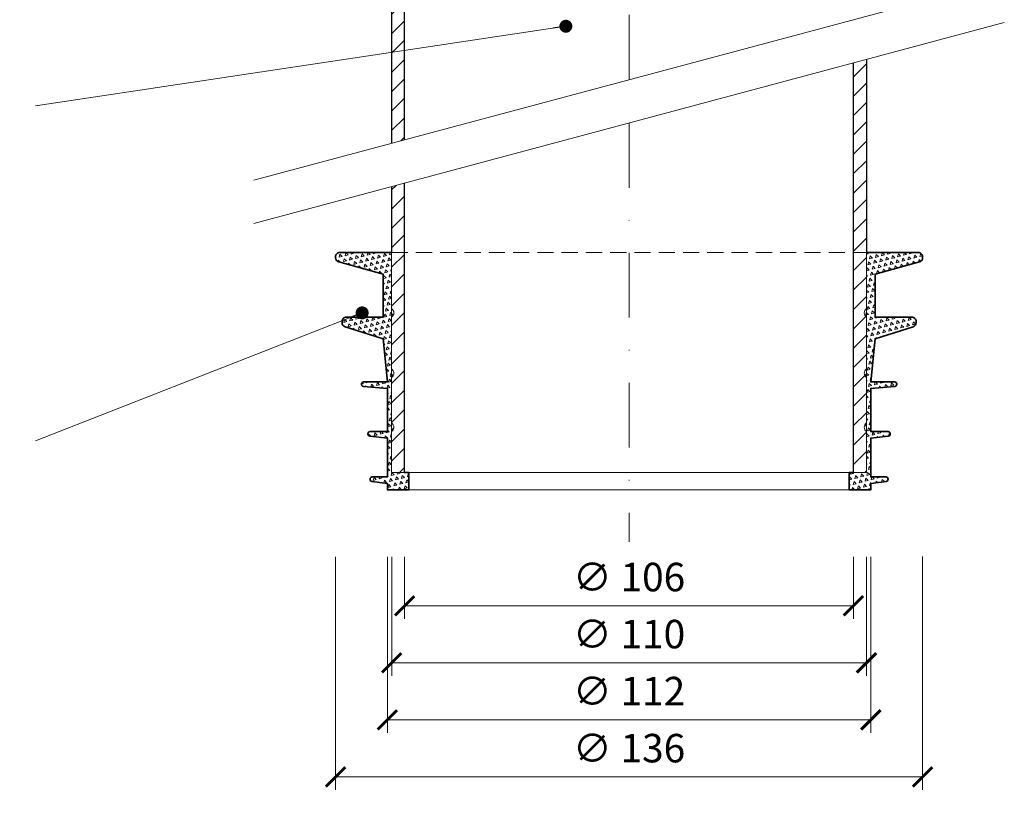
# Model space of a CAD drawing. Units: millimetres. Extents: x -4615 to 6703, y 5802 to 22714.
# Drawn here: x 3622 to 3850, y 12279 to 12459 of the extents above; entities that cross this region are included whole.
import ezdxf

# ---------------------------------------------------------------- set-up
doc = ezdxf.new("R2010")
doc.units = ezdxf.units.MM
doc.linetypes.add('DASHDOT2', pattern=[0.5, 0.25, -0.125, 0, -0.125])
doc.linetypes.add('HIDDEN2', pattern=[0.1875, 0.125, -0.0625])
doc.layers.get('DEFPOINTS').update_dxf_attribs({"color": 254, "lineweight": 30})
for name, color, linetype, lineweight in [('TOPWET_KOTY', 30, 'Continuous', 13), ('TOPWET_TENKOU', 142, 'Continuous', 13), ('TOPWET_TLUSTOU', 142, 'Continuous', 30), ('TOPWET_ZAKLAD_TENKOU', 142, 'Continuous', 15), ('TOPWET_ZAKLD_TLUSTOU', 142, 'Continuous', 35), ('TOPWET_ČEŠTINA', 225, 'Continuous', 13)]:
    doc.layers.add(name, color=color, linetype=linetype, lineweight=lineweight)
doc.styles.add('REGULAR_ARIAL_NARROW', font='ARIALN.TTF')
doc.dimstyles.new('ISO-TW 1-3', dxfattribs={"dimscale": 3, "dimtxt": 2.2, "dimasz": 1.5, "dimexe": 1, "dimexo": 0, "dimgap": 0.75, "dimtad": 1, "dimdec": 0, "dimtxsty": 'REGULAR_ARIAL_NARROW', "dimblk": 'ARCHTICK', "dimcen": 0.5, "dimclrd": 256, "dimclre": 256, "dimclrt": 256, "dimadec": 0, "dimazin": 0, "dimtfac": 1, "dimtdec": 0, "dimtmove": 1, "dimatfit": 3, "dimldrblk": 'DOT', "dimfxl": 1, "dimtfill": 1, "dimtzin": 0, "dimlwd": -1, "dimlwe": -1, "dimarcsym": 0})
pattern_1 = [(45, (21281.0296, 33009.338), (-2.24506403, 2.24506403), [])]
pattern_2 = [(135, (-410.8982, 61.2892), (-1.3800663, -0.3697875), [0.714375, -0.714375]), (195, (-410.8982, 61.2892), (-0.3697878, -1.3800662), [0.714375, -0.714375]), (75, (-411.5882, 61.1043), (-1.0102785, 1.0102787), [0.714375, -0.714375])]

# ---------------------------------------------------------------- blocks, each defined once
blk = doc.blocks.new('_ArchTick')
at = {"color": 0, "linetype": 'ByBlock', "const_width": 0.15}
blk.add_lwpolyline([(-0.5, -0.5), (0.5, 0.5)], dxfattribs=at)
blk = doc.blocks.new('_Dot')
at = {"color": 0, "linetype": 'ByBlock', "lineweight": -2}
blk.add_line((-0.5, 0), (-1, 0), dxfattribs=at)
at = {"color": 0, "linetype": 'ByBlock', "const_width": 0.5}
blk.add_lwpolyline([(-0.25, 0, 1), (0.25, 0, 1)], format="xyb", close=True, dxfattribs=at)
blk = doc.blocks.new('*U1057')
at = {"layer": 'TOPWET_ZAKLAD_TENKOU'}
h = blk.add_hatch(dxfattribs=at)
h.set_pattern_fill('TRIANG', color=256, scale=0.15, angle=75)
h.set_pattern_definition(pattern_2)
edge = h.paths.add_edge_path()
edge.add_line((-55, 22), (-55, 11.5))
edge.add_arc((-55.75, 10.5), 1.25, -53.1301, 53.1301, ccw=False)
edge.add_line((-55, 9.5), (-55, 0))
edge.add_line((-55, 0), (-51, 0))
edge.add_line((-51, 0), (-51, -4))
edge.add_line((-51, -4), (-56, -4))
edge.add_line((-56, -4), (-56, -2.5))
edge.add_line((-56, -2.5), (-59.56, -2.05))
edge.add_arc((-59.5, -1.56), 0.5, 180, 262.875, ccw=False)
edge.add_line((-60, -1.56), (-60, -1.5))
edge.add_arc((-59.5, -1.5), 0.5, 90, 180, ccw=False)
edge.add_line((-59.5, -1), (-56, -1))
edge.add_line((-56, -1), (-56, 8))
edge.add_line((-56, 8), (-60.06, 8.45))
edge.add_arc((-60, 8.95), 0.5, 180, 263.6598, ccw=False)
edge.add_line((-60.5, 8.95), (-60.5, 9))
edge.add_arc((-60, 9), 0.5, 90, 180, ccw=False)
edge.add_line((-60, 9.5), (-56, 9.5))
edge.add_line((-56, 9.5), (-56, 19.5))
edge.add_line((-56, 19.5), (-61.54, 19.96))
edge.add_arc((-61.5, 20.46), 0.5, 180, 265.2364, ccw=False)
edge.add_line((-62, 20.46), (-62, 20.5))
edge.add_arc((-61.5, 20.5), 0.5, 90, 180, ccw=False)
edge.add_line((-61.5, 21), (-56, 21))
edge.add_line((-56, 21), (-57, 31))
edge.add_line((-57, 31), (-65.8, 33.78))
edge.add_arc((-65.5, 34.73), 1, 180, 252.4744, ccw=False)
edge.add_line((-66.5, 34.73), (-66.5, 35))
edge.add_arc((-65.5, 35), 1, 90, 180, ccw=False)
edge.add_line((-65.5, 36), (-57, 36))
edge.add_line((-57, 36), (-57, 46))
edge.add_line((-57, 46), (-67.26, 48.8))
edge.add_arc((-67, 49.76), 1, 180, 254.7449, ccw=False)
edge.add_line((-68, 49.76), (-68, 50))
edge.add_arc((-67, 50), 1, 90, 180, ccw=False)
edge.add_line((-67, 51), (-55, 51))
edge.add_line((-55, 51), (-55, 38))
edge.add_arc((-55.75, 37), 1.25, -53.1301, 53.1301, ccw=False)
edge.add_line((-55, 36), (-55, 24))
edge.add_arc((-55.75, 23), 1.25, -53.1301, 53.1301, ccw=False)
h = blk.add_hatch(dxfattribs=at)
h.set_pattern_fill('TRIANG', color=256, scale=0.15, angle=75)
h.set_pattern_definition(pattern_2)
edge = h.paths.add_edge_path()
edge.add_line((55, 22), (55, 11.5))
edge.add_arc((55.75, 10.5), 1.25, 126.8699, 233.1301)
edge.add_line((55, 9.5), (55, 0))
edge.add_line((55, 0), (51, 0))
edge.add_line((51, 0), (51, -4))
edge.add_line((51, -4), (56, -4))
edge.add_line((56, -4), (56, -2.5))
edge.add_line((56, -2.5), (59.56, -2.05))
edge.add_arc((59.5, -1.56), 0.5, 277.125, 360)
edge.add_line((60, -1.56), (60, -1.5))
edge.add_arc((59.5, -1.5), 0.5, 0, 90)
edge.add_line((59.5, -1), (56, -1))
edge.add_line((56, -1), (56, 8))
edge.add_line((56, 8), (60.06, 8.45))
edge.add_arc((60, 8.95), 0.5, 276.3402, 360)
edge.add_line((60.5, 8.95), (60.5, 9))
edge.add_arc((60, 9), 0.5, 0, 90)
edge.add_line((60, 9.5), (56, 9.5))
edge.add_line((56, 9.5), (56, 19.5))
edge.add_line((56, 19.5), (61.54, 19.96))
edge.add_arc((61.5, 20.46), 0.5, 274.7636, 360)
edge.add_line((62, 20.46), (62, 20.5))
edge.add_arc((61.5, 20.5), 0.5, 0, 90)
edge.add_line((61.5, 21), (56, 21))
edge.add_line((56, 21), (57, 31))
edge.add_line((57, 31), (65.8, 33.78))
edge.add_arc((65.5, 34.73), 1, 287.5256, 360)
edge.add_line((66.5, 34.73), (66.5, 35))
edge.add_arc((65.5, 35), 1, 0, 90)
edge.add_line((65.5, 36), (57, 36))
edge.add_line((57, 36), (57, 46))
edge.add_line((57, 46), (67.26, 48.8))
edge.add_arc((67, 49.76), 1, 285.2551, 360)
edge.add_line((68, 49.76), (68, 50))
edge.add_arc((67, 50), 1, 0, 90)
edge.add_line((67, 51), (55, 51))
edge.add_line((55, 51), (55, 38))
edge.add_arc((55.75, 37), 1.25, 126.8699, 233.1301)
edge.add_line((55, 36), (55, 24))
edge.add_arc((55.75, 23), 1.25, 126.8699, 233.1301)
for points in [[(-55, 22), (-55, 11.5, -0.5), (-55, 9.5), (-55, 0), (-51, 0), (-51, -4), (-56, -4), (-56, -2.5), (-59.56, -2.05, -0.378242), (-60, -1.56), (-60, -1.5, -0.414214), (-59.5, -1), (-56, -1), (-56, 8), (-60.06, 8.45, -0.382162), (-60.5, 8.95), (-60.5, 9, -0.414214), (-60, 9.5), (-56, 9.5), (-56, 19.5), (-61.54, 19.96, -0.390066), (-62, 20.46), (-62, 20.5, -0.414214), (-61.5, 21), (-56, 21), (-57, 31), (-65.8, 33.78, -0.32721), (-66.5, 34.73), (-66.5, 35, -0.414214), (-65.5, 36), (-57, 36), (-57, 46), (-67.26, 48.8, -0.338213), (-68, 49.76), (-68, 50, -0.414214), (-67, 51), (-55, 51), (-55, 38, -0.5), (-55, 36), (-55, 24, -0.5)], [(55, 22), (55, 11.5, 0.5), (55, 9.5), (55, 0), (51, 0), (51, -4), (56, -4), (56, -2.5), (59.56, -2.05, 0.378242), (60, -1.56), (60, -1.5, 0.414214), (59.5, -1), (56, -1), (56, 8), (60.06, 8.45, 0.382162), (60.5, 8.95), (60.5, 9, 0.414214), (60, 9.5), (56, 9.5), (56, 19.5), (61.54, 19.96, 0.390066), (62, 20.46), (62, 20.5, 0.414214), (61.5, 21), (56, 21), (57, 31), (65.8, 33.78, 0.32721), (66.5, 34.73), (66.5, 35, 0.414214), (65.5, 36), (57, 36), (57, 46), (67.26, 48.8, 0.338213), (68, 49.76), (68, 50, 0.414214), (67, 51), (55, 51), (55, 38, 0.5), (55, 36), (55, 24, 0.5)]]:
    blk.add_lwpolyline(points, format="xyb", close=True, dxfattribs=at)
at = {"layer": 'TOPWET_ZAKLAD_TENKOU', "linetype": 'HIDDEN2', "ltscale": 30}
blk.add_lwpolyline([(-55, 51), (55, 51)], dxfattribs=at)
at = {"layer": 'TOPWET_ZAKLAD_TENKOU'}
for points in [[(-51, 0), (51, 0)], [(-51, -4), (51, -4)]]:
    blk.add_lwpolyline(points, dxfattribs=at)
at = {"layer": 'TOPWET_ZAKLD_TLUSTOU'}
for points in [[(-51, 0), (-51, -4), (-56, -4), (-56, -2.5), (-59.56, -2.05, -0.378242), (-60, -1.56), (-60, -1.5, -0.414214), (-59.5, -1), (-56, -1), (-56, 8), (-60.06, 8.45, -0.382162), (-60.5, 8.95), (-60.5, 9, -0.414214), (-60, 9.5), (-56, 9.5), (-56, 19.5), (-61.54, 19.96, -0.390066), (-62, 20.46), (-62, 20.5, -0.414214), (-61.5, 21), (-56, 21), (-57, 31), (-65.8, 33.78, -0.32721), (-66.5, 34.73), (-66.5, 35, -0.414214), (-65.5, 36), (-57, 36), (-57, 46), (-67.26, 48.8, -0.338213), (-68, 49.76), (-68, 50, -0.414214), (-67, 51), (-55, 51)], [(51, 0), (51, -4), (56, -4), (56, -2.5), (59.56, -2.05, 0.378242), (60, -1.56), (60, -1.5, 0.414214), (59.5, -1), (56, -1), (56, 8), (60.06, 8.45, 0.382162), (60.5, 8.95), (60.5, 9, 0.414214), (60, 9.5), (56, 9.5), (56, 19.5), (61.54, 19.96, 0.390066), (62, 20.46), (62, 20.5, 0.414214), (61.5, 21), (56, 21), (57, 31), (65.8, 33.78, 0.32721), (66.5, 34.73), (66.5, 35, 0.414214), (65.5, 36), (57, 36), (57, 46), (67.26, 48.8, 0.338213), (68, 49.76), (68, 50, 0.414214), (67, 51), (55, 51)]]:
    blk.add_lwpolyline(points, format="xyb", dxfattribs=at)
for points in [[(-51, 0), (-52, 0)], [(51, 0), (52, 0)]]:
    blk.add_lwpolyline(points, dxfattribs=at)
blk = doc.blocks.new('*D333')
at = {"layer": 'DEFPOINTS', "color": 0, "ltscale": 40, "transparency": 16777216}
for p in [(3708.39, 12334.32), (3818.39, 12334.32), (3818.39, 12309.75)]:
    blk.add_point(p, dxfattribs=at)
at = {"layer": 'TOPWET_KOTY', "ltscale": 40, "transparency": 16777216}
for p, q in [((3708.39, 12334.32), (3708.39, 12306.75)), ((3818.39, 12334.32), (3818.39, 12306.75)), ((3708.39, 12309.75), (3818.39, 12309.75))]:
    blk.add_line(p, q, dxfattribs=at)
at = {"layer": 'TOPWET_KOTY', "ltscale": 40, "transparency": 16777216, "xscale": 4.5, "yscale": 4.5, "zscale": 4.5, "rotation": 180}
blk.add_blockref('_ArchTick', (3708.39, 12309.75), dxfattribs=at)
at = {"layer": 'TOPWET_KOTY', "ltscale": 40, "transparency": 16777216, "xscale": 4.5, "yscale": 4.5, "zscale": 4.5}
blk.add_blockref('_ArchTick', (3818.39, 12309.75), dxfattribs=at)
at = {"layer": 'TOPWET_KOTY', "ltscale": 40, "transparency": 16777216, "insert": (3763.39, 12315.55), "char_height": 6.6, "attachment_point": 5, "style": 'REGULAR_ARIAL_NARROW', "bg_fill": 3, "box_fill_scale": 1.1, "bg_fill_color": 256, "bg_fill_true_color": 13158600, "bg_fill_transparency": 0}
blk.add_mtext('∅ 110', dxfattribs=at)
blk = doc.blocks.new('*D334')
at = {"layer": 'DEFPOINTS', "color": 0, "ltscale": 40, "transparency": 16777216}
for p in [(3711.4, 12334.32), (3815.38, 12334.32), (3815.38, 12322.96)]:
    blk.add_point(p, dxfattribs=at)
at = {"layer": 'TOPWET_KOTY', "ltscale": 40, "transparency": 16777216}
for p, q in [((3711.4, 12334.32), (3711.4, 12319.96)), ((3815.38, 12334.32), (3815.38, 12319.96)), ((3711.4, 12322.96), (3815.38, 12322.96))]:
    blk.add_line(p, q, dxfattribs=at)
at = {"layer": 'TOPWET_KOTY', "ltscale": 40, "transparency": 16777216, "xscale": 4.5, "yscale": 4.5, "zscale": 4.5, "rotation": 180}
blk.add_blockref('_ArchTick', (3711.4, 12322.96), dxfattribs=at)
at = {"layer": 'TOPWET_KOTY', "ltscale": 40, "transparency": 16777216, "xscale": 4.5, "yscale": 4.5, "zscale": 4.5}
blk.add_blockref('_ArchTick', (3815.38, 12322.96), dxfattribs=at)
at = {"layer": 'TOPWET_KOTY', "ltscale": 40, "transparency": 16777216, "insert": (3763.39, 12328.76), "char_height": 6.6, "attachment_point": 5, "style": 'REGULAR_ARIAL_NARROW', "bg_fill": 3, "box_fill_scale": 1.1, "bg_fill_color": 256, "bg_fill_true_color": 13158600, "bg_fill_transparency": 0}
blk.add_mtext('∅ 106', dxfattribs=at)
blk = doc.blocks.new('*D335')
at = {"layer": 'DEFPOINTS', "color": 0, "ltscale": 40, "transparency": 16777216}
for p in [(3707.39, 12334.32), (3819.39, 12334.32), (3819.39, 12296.54)]:
    blk.add_point(p, dxfattribs=at)
at = {"layer": 'TOPWET_KOTY', "ltscale": 40, "transparency": 16777216}
for p, q in [((3707.39, 12334.32), (3707.39, 12293.54)), ((3819.39, 12334.32), (3819.39, 12293.54)), ((3707.39, 12296.54), (3819.39, 12296.54))]:
    blk.add_line(p, q, dxfattribs=at)
at = {"layer": 'TOPWET_KOTY', "ltscale": 40, "transparency": 16777216, "xscale": 4.5, "yscale": 4.5, "zscale": 4.5, "rotation": 180}
blk.add_blockref('_ArchTick', (3707.39, 12296.54), dxfattribs=at)
at = {"layer": 'TOPWET_KOTY', "ltscale": 40, "transparency": 16777216, "xscale": 4.5, "yscale": 4.5, "zscale": 4.5}
blk.add_blockref('_ArchTick', (3819.39, 12296.54), dxfattribs=at)
at = {"layer": 'TOPWET_KOTY', "ltscale": 40, "transparency": 16777216, "insert": (3763.39, 12302.34), "char_height": 6.6, "attachment_point": 5, "style": 'REGULAR_ARIAL_NARROW', "bg_fill": 3, "box_fill_scale": 1.1, "bg_fill_color": 256, "bg_fill_true_color": 13158600, "bg_fill_transparency": 0}
blk.add_mtext('∅ 112', dxfattribs=at)
blk = doc.blocks.new('*D337')
at = {"layer": 'DEFPOINTS', "color": 0, "ltscale": 40, "transparency": 16777216}
for p in [(3695.39, 12334.32), (3831.39, 12334.35), (3831.39, 12283.33)]:
    blk.add_point(p, dxfattribs=at)
at = {"layer": 'TOPWET_KOTY', "ltscale": 40, "transparency": 16777216}
for p, q in [((3695.39, 12334.32), (3695.39, 12280.33)), ((3831.39, 12334.35), (3831.39, 12280.33)), ((3695.39, 12283.33), (3831.39, 12283.33))]:
    blk.add_line(p, q, dxfattribs=at)
at = {"layer": 'TOPWET_KOTY', "ltscale": 40, "transparency": 16777216, "xscale": 4.5, "yscale": 4.5, "zscale": 4.5, "rotation": 180}
blk.add_blockref('_ArchTick', (3695.39, 12283.33), dxfattribs=at)
at = {"layer": 'TOPWET_KOTY', "ltscale": 40, "transparency": 16777216, "xscale": 4.5, "yscale": 4.5, "zscale": 4.5}
blk.add_blockref('_ArchTick', (3831.39, 12283.33), dxfattribs=at)
at = {"layer": 'TOPWET_KOTY', "ltscale": 40, "transparency": 16777216, "insert": (3763.39, 12289.13), "char_height": 6.6, "attachment_point": 5, "style": 'REGULAR_ARIAL_NARROW', "bg_fill": 3, "box_fill_scale": 1.1, "bg_fill_color": 256, "bg_fill_true_color": 13158600, "bg_fill_transparency": 0}
blk.add_mtext('∅ 136', dxfattribs=at)

msp = doc.modelspace()

# ---------------------------------------------------------------- hatches: boundary and pattern name
at = {"layer": 'TOPWET_TENKOU', "linetype": 'Continuous', "ltscale": 40}
h = msp.add_hatch(dxfattribs=at)
h.set_pattern_fill('LINE', color=256, angle=45, style=0)
h.set_pattern_definition([(45, (16234.8156, 51217.7128), (-2.24506403, 2.24506403), [])])
h.paths.add_polyline_path([(3638.38836, 12562.96588), (3638.38836, 12559.966), (3705.38836, 12559.96594), (3705.38836, 12537.96594), (3708.38836, 12537.96594), (3708.38836, 12516.96594), (3711.38836, 12513.96594), (3711.38836, 12540.96594), (3708.38836, 12540.96594), (3708.38836, 12560.96588), (3706.38836, 12562.96588)])
edge = h.paths.add_edge_path()
edge.add_line((3708.38836, 12430.07517), (3711.38836, 12430.87902))
edge.add_line((3711.38836, 12430.87902), (3711.38836, 12502.82706))
edge.add_arc((3701.38836, 12502.82706), 10, 360, 372.9946168)
edge.add_line((3711.13228, 12505.07566), (3708.38836, 12516.96594))
edge.add_line((3708.38836, 12516.96594), (3708.38836, 12537.96594))
edge.add_line((3708.38836, 12537.96594), (3705.38836, 12537.96594))
edge.add_line((3705.38836, 12537.96594), (3705.38836, 12517.76316))
edge.add_arc((3715.38836, 12517.76316), 10, 180, 192.9946168)
edge.add_line((3705.64445, 12515.51456), (3708.13228, 12504.73399))
edge.add_arc((3698.38836, 12502.4854), 10, 0, 12.9946168, ccw=False)
edge.add_line((3708.38836, 12502.4854), (3708.38836, 12430.07517))
h = msp.add_hatch(dxfattribs=at)
h.set_pattern_fill('LINE', color=256, angle=45, style=0)
h.set_pattern_definition(pattern_1)
h.paths.add_polyline_path([(3818.38851, 12449.54962), (3815.38851, 12448.74577), (3815.38851, 12353.81238), (3818.38851, 12353.81238)])
h = msp.add_hatch(dxfattribs=at)
h.set_pattern_fill('LINE', color=256, angle=45, style=0)
h.set_pattern_definition(pattern_1)
h.paths.add_polyline_path([(3711.38827, 12420.87899), (3708.38827, 12420.07514), (3708.38827, 12353.81238), (3711.38827, 12353.81238)])

# ---------------------------------------------------------------- linework, layer by layer
at = {"layer": 'TOPWET_TENKOU', "linetype": 'DASHDOT2', "ltscale": 60}
msp.add_line((3763.38836, 12444.81237), (3763.38836, 12653.92827), dxfattribs=at)
at = {"layer": 'TOPWET_TENKOU', "ltscale": 40}
msp.add_lwpolyline([(3708.38836, 12430.07517), (3708.38836, 12502.4854, 0.056760551), (3708.13228, 12504.73399), (3705.64445, 12515.51456, -0.056760551), (3705.38836, 12517.76316), (3705.38836, 12537.96594), (3708.38836, 12537.96594), (3708.38836, 12516.96594), (3711.13228, 12505.07566, -0.056760551), (3711.38836, 12502.82706), (3711.38836, 12430.87902)], format="xyb", dxfattribs=at)
for points in [[(3676.45507, 12421.51867), (3850.32172, 12468.1061)], [(3676.45507, 12411.51867), (3850.32172, 12458.1061)], [(3815.38851, 12448.74577), (3815.38851, 12353.81238), (3818.38851, 12353.81238), (3818.38851, 12449.54962)], [(3711.38827, 12420.87899), (3711.38827, 12353.81238), (3708.38827, 12353.81238), (3708.38827, 12420.07514)]]:
    msp.add_lwpolyline(points, dxfattribs=at)
at = {"layer": 'TOPWET_TENKOU', "linetype": 'DASHDOT2', "ltscale": 60}
msp.add_lwpolyline([(3763.38839, 12434.81238), (3763.38839, 12337.81238)], dxfattribs=at)
at = {"layer": 'TOPWET_TLUSTOU', "ltscale": 40}
for points in [[(3711.38836, 12430.87902), (3711.38836, 12502.82706, 0.056760551), (3711.13228, 12505.07566), (3708.38836, 12516.96594), (3711.38836, 12513.96594), (3711.38836, 12540.96594), (3708.38836, 12540.96594), (3708.38836, 12544.46588), (3712.38836, 12544.46588), (3711.38836, 12546.46588), (3712.38836, 12545.46588), (3713.38836, 12544.46588), (3713.88836, 12544.46588), (3713.88836, 12562.96588), (3710.38836, 12562.96588, 0.414213562), (3707.38836, 12565.96588), (3523.38836, 12565.96588), (3523.38836, 12562.96588), (3638.38836, 12562.966), (3638.38836, 12559.966)], [(3638.38836, 12559.96611), (3705.38836, 12559.96594), (3705.38836, 12537.96594), (3705.38836, 12517.76316, 0.056760551), (3705.64445, 12515.51456), (3708.13228, 12504.73399, -0.056760551), (3708.38836, 12502.4854), (3708.38836, 12430.07517)]]:
    msp.add_lwpolyline(points, format="xyb", dxfattribs=at)
at = {"layer": 'TOPWET_TLUSTOU', "linetype": 'Continuous', "ltscale": 40}
for points in [[(3815.38851, 12353.81238), (3815.38851, 12448.74577)], [(3818.38851, 12449.54962), (3818.38851, 12404.81238)], [(3711.38827, 12353.81238), (3711.38827, 12420.87899)], [(3708.38827, 12420.07514), (3708.38827, 12404.81238)]]:
    msp.add_lwpolyline(points, dxfattribs=at)

# ---------------------------------------------------------------- block references
at = {"layer": 'TOPWET_ZAKLAD_TENKOU'}
msp.add_blockref('*U1057', (3763.38839, 12353.81238), dxfattribs=at)

# ---------------------------------------------------------------- dimensions: what is measured, and where the dimension line sits
at = {"layer": 'TOPWET_KOTY', "ltscale": 40}
dim = msp.add_linear_dim(base=(3818.38851, 12309.74862), p1=(3708.38827, 12334.31584), p2=(3818.38851, 12334.31584), text='∅ <>', dimstyle='ISO-TW 1-3', dxfattribs=at)
dim.commit()
dim.dimension.update_dxf_attribs({"geometry": '*D333', "text_midpoint": (3763.38839, 12315.55299)})

# ---------------------------------------------------------------- leaders
at = {"layer": 'TOPWET_ČEŠTINA', "ltscale": 40}
for points in [[(3748.74552, 12457.19942), (3625.892, 12438.78957)], [(3748.74552, 12457.19942), (3625.892, 12438.78957)], [(3701.55004, 12390.81238), (3625.892, 12361.15132)]]:
    msp.add_leader(points, dimstyle='ISO-TW 1-3', override={"dimasz": 1, "dimgap": 3, "dimtad": 0, "dimtfillclr": 256}, dxfattribs=at)

# ---------------------------------------------------------------- next in the draw order: dimensions: what is measured, and where the dimension line sits
at = {"layer": 'TOPWET_KOTY', "ltscale": 40}
dim = msp.add_linear_dim(base=(3815.3816, 12322.95845), p1=(3711.39519, 12334.31584), p2=(3815.3816, 12334.31584), text='∅ 106', dimstyle='ISO-TW 1-3', dxfattribs=at)
dim.commit()
dim.dimension.update_dxf_attribs({"geometry": '*D334', "text_midpoint": (3763.38839, 12328.76282)})

# ---------------------------------------------------------------- next in the draw order: dimensions: what is measured, and where the dimension line sits
dim = msp.add_linear_dim(base=(3819.38839, 12296.53879), p1=(3707.38839, 12334.31584), p2=(3819.38839, 12334.31584), text='∅ <>', dimstyle='ISO-TW 1-3', dxfattribs=at)
dim.commit()
dim.dimension.update_dxf_attribs({"geometry": '*D335', "text_midpoint": (3763.38839, 12302.34316)})

# ---------------------------------------------------------------- next in the draw order: dimensions: what is measured, and where the dimension line sits
dim = msp.add_linear_dim(base=(3831.38839, 12283.32897), p1=(3695.38839, 12334.31881), p2=(3831.38839, 12334.34638), text='∅ <>', dimstyle='ISO-TW 1-3', dxfattribs=at)
dim.commit()
dim.dimension.update_dxf_attribs({"geometry": '*D337', "text_midpoint": (3763.38839, 12289.13333)})

doc.saveas('drawing.dxf')
